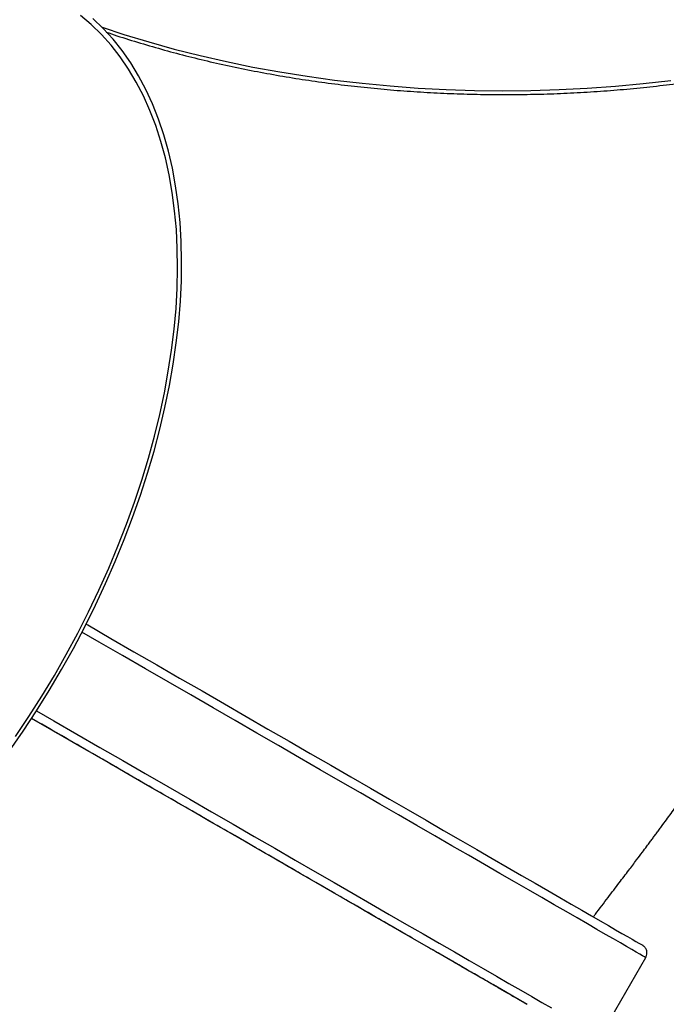
# Model space of a CAD drawing. Units: inches. Extents: x 0.1 to 16.9, y 0.1 to 10.9.
# Drawn here: x 10.1 to 10.3, y 8.3 to 8.6 of the extents above; entities that cross this region are included whole.
import ezdxf

# ---------------------------------------------------------------- set-up
doc = ezdxf.new("R2010")
doc.units = ezdxf.units.IN
doc.header["$MEASUREMENT"] = 0

msp = doc.modelspace()

# ---------------------------------------------------------------- linework, layer by layer
at = {"color": 7, "linetype": 'Continuous', "lineweight": 25}
msp.add_line((10.26813672636325, 8.331611351883025), (10.28202561525214, 8.355667613028656), dxfattribs=at)
at = {"color": 7, "linetype": 'Continuous', "lineweight": 25, "flags": 128}
for points in [[(10.08748135105953, 8.418882586102924), (10.09166851981095, 8.424941651706309), (10.09572178198175, 8.431120117670499), (10.09963421264152, 8.437407428190028), (10.1033991274681, 8.443792841500347), (10.10701009416766, 8.450265448229926), (10.11046094346417, 8.456814190038742), (10.1137457796395, 8.463427878511267), (10.11685899060614, 8.470095214271687), (10.11979525749537, 8.476804806288701), (10.12254956374448, 8.483545191336896), (10.12511720366743, 8.490304853581485), (10.12749379049449, 8.497072244252912), (10.12967526386694, 8.503835801377738), (10.1316578967741, 8.51058396953207), (10.13343830192092, 8.517305219583815), (10.13501343751506, 8.523988068390002), (10.1363806124638, 8.530621098415553), (10.13753749097165, 8.537192977239933), (10.1384820965311, 8.54369247691841), (10.13921281529939, 8.550108493164814), (10.13972839885577, 8.556430064323012), (10.14002796633437, 8.56264639009472), (10.14011100592919, 8.568746849991635), (10.13997737576847, 8.574721021480357), (10.1396273041571, 8.58055869778911), (10.13906138918655, 8.586249905345847), (10.13828059771306, 8.591784920817924), (10.13728626370577, 8.597154287724255), (10.13608008596764, 8.602348832591549), (10.13466412523311, 8.607359680627036), (10.13304080064734, 8.612178270880905), (10.13121288563316, 8.616796370872535), (10.1291835031527, 8.621206090655559), (10.12695612037188, 8.625399896297695), (10.12453454273684, 8.629370622752358), (10.12192290747234, 8.633111486100002), (10.1191256765134, 8.636616095138354), (10.11614762888222, 8.63987846230166), (10.1129938525232, 8.642893013890342)], [(10.08932653885249, 8.42330430670366), (10.09341848832475, 8.429418915210741), (10.09737172248611, 8.435646759582008), (10.10117939756161, 8.441977058274198), (10.10483492176589, 8.448398852376785), (10.10833196671465, 8.45490102458388), (10.11166447838037, 8.46147231844031), (10.11482668757282, 8.468101357828631), (10.11781311992672, 8.474776666663267), (10.12061860537874, 8.481486688757728), (10.12323828711793, 8.488219807830488), (10.12566762999372, 8.494964367614907), (10.12790242836708, 8.501708692038374), (10.12993881339129, 8.508441105435727), (10.13177325970958, 8.515149952761982), (10.13340259155821, 8.521823619769352), (10.13482398826428, 8.528450553113652), (10.13603498912885, 8.535019280355257), (10.13703349768685, 8.54151842982), (10.13781778533644, 8.547936750285638), (10.13838649433155, 8.554263130459779), (10.13873864013237, 8.560486618215574), (10.13887361310982, 8.566596439551866), (10.13879117960085, 8.572582017244953), (10.13849148231301, 8.57843298915972), (10.13797504007741, 8.5841392261884), (10.13724274695047, 8.589690849785905), (10.13629587066618, 8.595078249071419), (10.13513605044143, 8.600292097466593), (10.13376529413819, 8.60532336884157), (10.13218597478756, 8.610163353140866), (10.13040082648162, 8.61480367146209), (10.12841293964019, 8.61923629056135), (10.12622575566076, 8.623453536760291), (10.12384306096079, 8.627448109230622), (10.12126898042273, 8.63121309263321), (10.11850797025312, 8.634741969089793), (10.115564810268, 8.638028629466632), (10.11244459561827, 8.641067383950537), (10.10915272796897, 8.643852971898983)], [(10.11090614012689, 8.457687586650794), (10.11138732404006, 8.457409770759105), (10.11847746451089, 8.453316201084688), (10.12553033249441, 8.44924412698802), (10.13253580696551, 8.445199391987561), (10.13948383490982, 8.441187800369546), (10.14636444575005, 8.437215108858709), (10.15316776565396, 8.433287018357248), (10.15988403170358, 8.429409165763902), (10.16650360590517, 8.42558711588488), (10.17301698902, 8.421826353448228), (10.17941483419591, 8.418132275233132), (10.18568796038034, 8.414510182325404), (10.19182736549529, 8.410965272510317), (10.19782423935551, 8.407502632813658), (10.20366997631135, 8.40412723220173), (10.209356187598, 8.400843914450782), (10.21487471337363, 8.397657391196066), (10.22021763442889, 8.394572235170552), (10.22537728355119, 8.39159287364293), (10.2303462565273, 8.388723582064404), (10.23511742276859, 8.385968477933305), (10.23968393554353, 8.383331514886393), (10.24403924180301, 8.3808164770253), (10.24817709158398, 8.37842697348626), (10.2520915469784, 8.376166433260913), (10.25577699065421, 8.374038100275625), (10.25922813391637, 8.372045028736384), (10.2624400242962, 8.370190078745939), (10.26540805265834, 8.368475912199496), (10.26812795981495, 8.366904988964832), (10.27059584263772, 8.365479563352327), (10.27280815965895, 8.364201680879987), (10.27476173615368, 8.363073175338071), (10.27645376869543, 8.362095666157563), (10.27788182917923, 8.361270556086254), (10.27904386830597, 8.360599029175763), (10.27993821852322, 8.360082049082399), (10.28056359641817, 8.359720357684296), (10.28091910455941, 8.35951447401679), (10.28100880395761, 8.359462186231264)], [(10.24577335762953, 8.34132256537118), (10.2425614672497, 8.343177515361626), (10.23911032398755, 8.345170586900867), (10.23542488031173, 8.347298919886155), (10.23151042491731, 8.349559460111504), (10.22737257513634, 8.351948963650543), (10.22301726887687, 8.354464001511635), (10.21845075610192, 8.357100964558548), (10.21367958986063, 8.359856068689647), (10.20871061688452, 8.362725360268174), (10.20355096776222, 8.365704721795794), (10.19820804670696, 8.36878987782131), (10.19268952093133, 8.371976401076024), (10.18700330964468, 8.375259718826975), (10.18115757268884, 8.3786351194389), (10.17516069882862, 8.382097759135561), (10.16902129371367, 8.385642668950648), (10.16274816752924, 8.389264761858374), (10.15635032235333, 8.392958840073472), (10.14983693923851, 8.396719602510123), (10.14321736503691, 8.400541652389146), (10.13650109898729, 8.40441950498249), (10.12969777908338, 8.408347595483953), (10.12281716824315, 8.41232028699479), (10.11586914029884, 8.416331878612805), (10.10886366582774, 8.420376613613264), (10.10181079784422, 8.424448687709932), (10.0947206573734, 8.428542257384349), (10.09423813403067, 8.42882084660767)]]:
    msp.add_lwpolyline(points, dxfattribs=at)
at = {"color": 8, "linetype": 'Continuous', "lineweight": 25, "flags": 128}
for points in [[(10.11576516207464, 8.640266676250627), (10.12241885713619, 8.638077313858005), (10.13006213128699, 8.635755703958898), (10.13784416365983, 8.633593167387401), (10.14575502407844, 8.63159246362437), (10.15378461797693, 8.629756145645697), (10.1619226992809, 8.628086556664611), (10.17015888348178, 8.626585827141653), (10.17848266088788, 8.62525587206612), (10.18688341003517, 8.624098388512463), (10.19535041124069, 8.623114853474759), (10.20387286028127, 8.622306521982008), (10.21243988218015, 8.621674425496664), (10.22104054508386, 8.62121937059845), (10.22966387421169, 8.62094193795513), (10.23829886585997, 8.620842481581562), (10.24693450144318, 8.620921128387947), (10.25555976155412, 8.621177778017898), (10.2641636400251, 8.6216121029765), (10.27273515797222, 8.622223549048192), (10.28126337780489, 8.623011336003984), (10.28973741718259, 8.623974458597052)], [(10.28202561525214, 8.355667613028656), (10.28196960763251, 8.355700358763936), (10.28166313075741, 8.355877934471), (10.28109001630402, 8.356209451999536), (10.2802510662427, 8.356694447450533), (10.27914745453279, 8.357332242160293), (10.27778072547992, 8.358121943650112), (10.27615279157499, 8.359062446875127), (10.274265930818, 8.360152435770637), (10.2721227835304, 8.3613903850937), (10.26972634866043, 8.362774562557425), (10.26707997958663, 8.364303031255005), (10.26418737942542, 8.365973652370066), (10.26105259584921, 8.367784088169552), (10.25768001542245, 8.369731805274965), (10.25407435746341, 8.371814078207368), (10.25024066744033, 8.374027993201206), (10.24618430991123, 8.376370452281591), (10.24191096101715, 8.378838177599363), (10.23742660053942, 8.38142771601784), (10.23273750353206, 8.384135443944876), (10.22785023154093, 8.386957572403412), (10.22277162342205, 8.38989015233347), (10.21750878577186, 8.392929080118154), (10.21206908298283, 8.396070103325915), (10.20646012693828, 8.399308826661066), (10.20068976636097, 8.402640718114212), (10.19476607583018, 8.406061115303967), (10.18869734448283, 8.409565232001126), (10.1824920644143, 8.41314816482613), (10.17615891879532, 8.416804900110451), (10.16970676972138, 8.420530320912336), (10.16314464581183, 8.424319214177025), (10.15648172957602, 8.428166278031494), (10.14972734456397, 8.432066129203461), (10.14289094231973, 8.436013310554317), (10.13598208915575, 8.440002298715399), (10.1290104527664, 8.444027511816943), (10.12198578869991, 8.448083317298922), (10.11491792670717, 8.452164039792784), (10.10963597462903, 8.455213628360449)], [(10.09574598634592, 8.431158001959842), (10.10102903781828, 8.42810777864715), (10.10809689981103, 8.424027056153289), (10.11512156387751, 8.41997125067131), (10.12209320026686, 8.415946037569764), (10.12900205343085, 8.411957049408684), (10.13583845567508, 8.408009868057828), (10.14259284068714, 8.404110016885861), (10.14925575692295, 8.400262953031392), (10.15581788083249, 8.396474059766703), (10.16227002990644, 8.392748638964818), (10.16860317552542, 8.389091903680495), (10.17480845559394, 8.385508970855494), (10.18087718694129, 8.382004854158334), (10.18680087747208, 8.378584456968579), (10.1925712380494, 8.375252565515433), (10.19818019409395, 8.37201384218028), (10.20361989688297, 8.36887281897252), (10.20888273453316, 8.365833891187837), (10.21396134265204, 8.362901311257778), (10.21884861464317, 8.360079182799243), (10.22353771165053, 8.357371454872208), (10.22802207212826, 8.354781916453728), (10.23229542102234, 8.352314191135958), (10.23635177855144, 8.349971732055574), (10.24018546857452, 8.347757817061735), (10.24379112653357, 8.345675544129332), (10.24716370696033, 8.343727827023919), (10.25029849053653, 8.341917391224433), (10.25319109069775, 8.340246770109372)]]:
    msp.add_lwpolyline(points, dxfattribs=at)
at = {"color": 7, "linetype": 'Continuous', "lineweight": 25}
for points, knots in [([(10.11698492517086, 8.63880229108554), (10.11809370975892, 8.638421848527368), (10.12154982340261, 8.637235998065433), (10.1275001141921, 8.63539475335697), (10.13481843786617, 8.633274913594905), (10.14226262989153, 8.631308103246948), (10.14981447540533, 8.629486752094026), (10.15746798771156, 8.627815453608353), (10.16521376133436, 8.626295337154739), (10.17304317542705, 8.624928252163066), (10.18094727931905, 8.623715644534624), (10.18891710311221, 8.622658855273665), (10.19694358675064, 8.621759038292515), (10.2050176115472, 8.621017180486469), (10.21313000446357, 8.620434094664962), (10.22127154986195, 8.620010420026947), (10.22943299939461, 8.619746620898235), (10.23760508250089, 8.619642986226646), (10.24577851435724, 8.619699629155845), (10.25394400433348, 8.619916486574269), (10.26209227106384, 8.620293318939655), (10.270214055465, 8.620829710865737), (10.27830013319482, 8.621525072216402), (10.28634132053378, 8.622378638821816), (10.29432848468511, 8.62338947355252), (10.30225255397032, 8.62455646762789), (10.31010452789416, 8.62587834215288), (10.31787548705301, 8.627353649874882), (10.32555660286022, 8.628980777149998), (10.33313914706023, 8.630757946104824), (10.34061450100316, 8.63268321697611), (10.3479741646504, 8.634754490605934), (10.35520976528175, 8.636969511064478), (10.36231306587489, 8.63932586836568), (10.36927597312926, 8.64182100123312), (10.37609054510953, 8.64445219986404), (10.38274899848861, 8.647216608628792), (10.38924371537805, 8.650111228631062), (10.39556724974567, 8.653132920041429), (10.40171233343693, 8.65627840410406), (10.4076718818404, 8.65954426470447), (10.41343899926862, 8.662926949377866), (10.41900698416614, 8.666422769634215), (10.42436932278907, 8.670027892740391), (10.42951969469297, 8.67373833735973), (10.4344519898669, 8.677549976009615), (10.43916032609898, 8.681458539926169), (10.44363905773015, 8.685459617582), (10.44788277756802, 8.68954864435744), (10.45188632993954, 8.693720898860688), (10.45564482630339, 8.697971500397399), (10.45915366415184, 8.702295408609288), (10.46240854681917, 8.70668742663627), (10.46540551171479, 8.711142208741515), (10.46814093524493, 8.715654275126337), (10.470611626213, 8.720218029282902), (10.47281458165014, 8.724827798729216), (10.47474798102314, 8.729477821484556), (10.47640753363995, 8.734162462837519), (10.47780009605801, 8.738875591821433), (10.47889288725852, 8.743613090842025), (10.47955545347049, 8.747072902430217), (10.47976917966548, 8.748955422915001), (10.47980240206967, 8.749248048984802)], [0, 0, 0, 0, 0.007926258981045837, 0.02470637859030643, 0.04148491301444502, 0.05826192304651875, 0.07503748584008008, 0.09181169136959186, 0.108584639561122, 0.125356437986779, 0.1421272000295088, 0.1588970434377195, 0.1756660892004322, 0.1924344606840216, 0.2092022829801169, 0.2259696824218348, 0.2427367862314412, 0.2595037222674997, 0.2762706188432069, 0.2930375894346424, 0.3098047351600373, 0.3265721849954846, 0.3433400679209325, 0.360108512750095, 0.3768776478984065, 0.3936476010586809, 0.4104184987531438, 0.4271904657261663, 0.4439636241354786, 0.4607380924931689, 0.477513984298652, 0.4942914062959879, 0.5110704562763831, 0.5278512203341001, 0.5446337694699981, 0.5614181554231114, 0.5782044055972378, 0.5949925169385285, 0.6117824486143966, 0.6285741133469592, 0.6453673672717117, 0.6621619982314052, 0.6789577124855326, 0.6957541199310786, 0.7125506098435966, 0.7293464187237855, 0.746140718173971, 0.7629325148715808, 0.7797206403704846, 0.7965037475918952, 0.8132803172467076, 0.8300486779161479, 0.8468070436671389, 0.8635535726770143, 0.8802864491432492, 0.8970039885596235, 0.9137047632020591, 0.930387740590923, 0.9470524233226207, 0.9636989748644245, 0.9803283137456507, 0.9969421590460957, 1, 1, 1, 1]), ([(10.2660085959448, 8.368118489288921), (10.26621135859779, 8.368384644352995), (10.2677214493339, 8.37036685503473), (10.27036839874305, 8.373840656025857), (10.27377676865419, 8.378325909899699), (10.27667877932631, 8.382157485184583), (10.2790357296607, 8.385281467086168), (10.28087748256121, 8.387731708727252), (10.28223317796273, 8.389541164311987), (10.28324738965281, 8.390898442837864), (10.28406874867063, 8.391999947828497), (10.28484319476862, 8.393040622185586), (10.28564268758547, 8.394117305168074), (10.28646711565003, 8.395230218235566), (10.2879764400347, 8.397272999505594), (10.2902633185166, 8.40038702385866), (10.29364281703418, 8.405043557448689), (10.29757278304252, 8.4105469634096), (10.30207112005739, 8.416970593957114), (10.30706781542791, 8.424255065479143), (10.31256625371689, 8.432451959807667), (10.31856739101075, 8.441614522884485), (10.32482643043985, 8.451402575580833), (10.33111841978177, 8.461460521560953), (10.33776617050024, 8.472310529692717), (10.34461090013341, 8.483753638937193), (10.35158597949997, 8.495734423048301), (10.35815237623833, 8.507323644541847), (10.36432571569614, 8.51852293052468), (10.37012236784167, 8.529336675450246), (10.37552803825261, 8.539709055324439), (10.38030253082611, 8.549134448397046), (10.38445046337722, 8.55753096871836), (10.38800671808509, 8.564915624857344), (10.39081341358003, 8.570897673197285), (10.39303591496522, 8.575723733798313), (10.3948803302838, 8.579783518967217), (10.39691653191454, 8.58433281965036), (10.39876966355252, 8.588545582867019), (10.40032875901818, 8.592140978683284), (10.40142466199911, 8.594692876550836), (10.40231328403484, 8.596779325055529), (10.40293932979625, 8.598258356941566), (10.40335453441943, 8.599243259110805), (10.40366298396356, 8.599976790307752), (10.40396847945239, 8.60070497213857), (10.40449270781229, 8.601957934840506), (10.40529118423997, 8.603876402349897), (10.4064164607232, 8.606603088337625), (10.40768178176235, 8.609701197525112), (10.40906657339862, 8.61312946563505), (10.4105858219222, 8.616934150291012), (10.41233274227393, 8.62136633303725), (10.41434470199482, 8.62654849945597), (10.41660430642461, 8.632470330108244), (10.41907747976639, 8.639080555475052), (10.42172463714345, 8.646308112543286), (10.42451978342305, 8.654104186698397), (10.42771920544325, 8.663245604021789), (10.43021256734236, 8.670492565094586), (10.43168302138621, 8.674922133021767), (10.43192100476587, 8.675639029649815)], [0, 0, 0, 0, 0.002655336731636536, 0.01977582824278122, 0.03471571762440846, 0.04748982887959671, 0.05810488453651718, 0.06597984307500998, 0.07201868531055734, 0.07621858809722035, 0.07956389809769092, 0.08302239009607626, 0.0865946136008808, 0.09028114367770218, 0.09408261139836063, 0.1068666487795933, 0.1210805087185727, 0.1398916838040703, 0.1607514617732551, 0.1836885934612338, 0.210620472024025, 0.2400783825941042, 0.2721161313609011, 0.304830838695098, 0.3368065251035227, 0.3764821722642236, 0.4149250244069504, 0.4521266016061857, 0.4880921997533678, 0.5228358151116365, 0.5563669873533232, 0.588104909669046, 0.6137216685826041, 0.6373288109021666, 0.6591902828611896, 0.6711460563587646, 0.6835300942209592, 0.6979991807048463, 0.7146677280938815, 0.7238595426822745, 0.7324498093824868, 0.739137874981, 0.7438811928278352, 0.7466518643776594, 0.7485964206891459, 0.750932199083906, 0.753661681363605, 0.7606690073052368, 0.7694433943908406, 0.7800134116134106, 0.7906587887776758, 0.8026922880699432, 0.8169446380804583, 0.833935925955911, 0.8536216269267854, 0.8754784190229893, 0.8996724348730376, 0.9259632579952324, 0.9540284709226201, 0.9925598083777999, 1, 1, 1, 1]), ([(10.24566480805771, 8.341377867419267), (10.24563379624549, 8.34139602444834), (10.24556761785183, 8.341434771072027), (10.24479776452982, 8.341880059970508), (10.24351944028083, 8.342618935005882), (10.24172705101245, 8.343654589679437), (10.23940659490506, 8.344995121710909), (10.2365391437038, 8.346651456333346), (10.23312341943972, 8.348624328384034), (10.2292348299598, 8.350870183072077), (10.22489932663746, 8.35337403530752), (10.22015175440636, 8.356115766039938), (10.21491280204343, 8.359141177660653), (10.20917933017459, 8.36245207941127), (10.20295981732427, 8.366043573290483), (10.1963902962467, 8.369837106547514), (10.18950115208521, 8.373815135026277), (10.18232864154736, 8.377956725532979), (10.17475906802502, 8.382327529566556), (10.16680188860502, 8.38692208393787), (10.15847575487985, 8.391729617628375), (10.14995482145913, 8.396649573346801), (10.14127211876141, 8.401662880582554), (10.13246284081188, 8.406749220802448), (10.12339349423626, 8.411985670532133), (10.11408698361165, 8.417359004937584), (10.10456323526298, 8.422857711386238), (10.09790849076047, 8.426699926324277), (10.09442697957802, 8.428710004590457), (10.09416924828603, 8.42885880780877)], [0, 0, 0, 0, 0.0344540855635793, 0.07352411468254348, 0.1114322532528772, 0.1493695387300264, 0.1872774882315683, 0.226289286006662, 0.2653328804051863, 0.3043444990891264, 0.3422045671582765, 0.3800937471171604, 0.4179538156631746, 0.456912554997098, 0.495903083083592, 0.5348620339191489, 0.5727490235231084, 0.6106651938862473, 0.648552450781007, 0.6875337779672587, 0.726546715176857, 0.7655282907052121, 0.8035310240728393, 0.8415628032341346, 0.8795656686883019, 0.9186582133982901, 0.9577820860333826, 0.9968746682283772, 1, 1, 1, 1]), ([(10.28199854247279, 8.355674036184455), (10.28204794545398, 8.355743838318178), (10.28225753164996, 8.35603996546124), (10.28239387629345, 8.356641514730518), (10.28240936796419, 8.357358014567168), (10.28226567557273, 8.357965683129624), (10.28203752703791, 8.358454760073425), (10.28177228642909, 8.358829191182144), (10.28151390080655, 8.359097258951712), (10.28131559729997, 8.3592597109155), (10.28120462568521, 8.35933840726559), (10.28117884347409, 8.359355562705396), (10.28117505006258, 8.359358086835016)], [0, 0, 0, 0, 0.06087322079756938, 0.2582473056683299, 0.4253814225227059, 0.5715180172315811, 0.6992923229742708, 0.8086365136318818, 0.897991003714141, 0.9639645436287148, 0.994697998777842, 1, 1, 1, 1])]:
    msp.add_open_spline(points, degree=3, knots=knots, dxfattribs=at)

doc.saveas('drawing.dxf')
